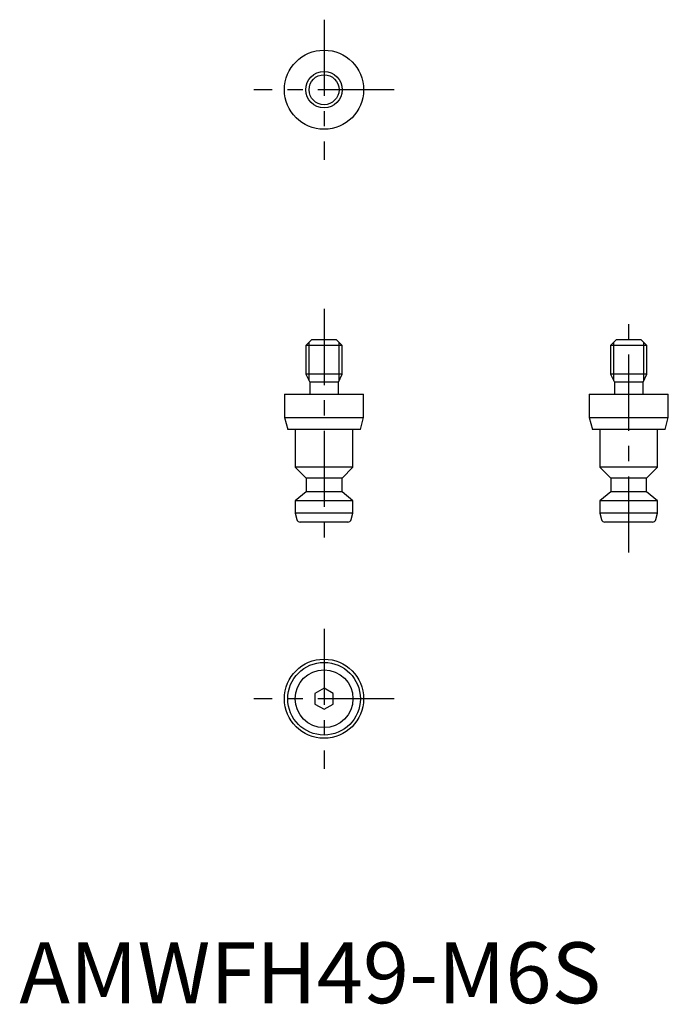
# Model space of a CAD drawing. Extents: x 0 to 106, y 0 to 162.
import ezdxf

# ---------------------------------------------------------------- set-up
doc = ezdxf.new("R2010")
doc.units = 0
doc.header["$LTSCALE"] = 10
doc.header["$MEASUREMENT"] = 0
doc.linetypes.add('CENTER', pattern=[2, 1.25, -0.25, 0.25, -0.25])
doc.layers.get('0').update_dxf_attribs({"linetype": 'CONTINUOUS'})
doc.layers.add('1', color=1, linetype='CENTER')
doc.layers.add('3', color=3, linetype='CONTINUOUS')
doc.styles.add('Standard1', font='arial.ttf')

msp = doc.modelspace()

# ---------------------------------------------------------------- linework, layer by layer
for p, q in [((48, 109), (47, 108)), ((48, 109), (52, 109)), ((53, 108), (52, 109)), ((98, 109), (97, 108)), ((98, 109), (102, 109)), ((103, 108), (102, 109)), ((47, 108), (47, 103.28)), ((53, 108), (47, 108)), ((53, 103.28), (53, 108)), ((97, 108), (97, 103.28)), ((103, 108), (97, 108)), ((103, 103.28), (103, 108)), ((47, 103.28), (47.65, 102)), ((53, 103.28), (47, 103.28)), ((47.65, 102), (47.65, 100)), ((52.35, 102), (47.65, 102)), ((52.35, 102), (53, 103.28)), ((52.35, 100), (52.35, 102)), ((97, 103.28), (97.65, 102)), ((103, 103.28), (97, 103.28)), ((97.65, 102), (97.65, 100)), ((102.35, 102), (97.65, 102)), ((102.35, 102), (103, 103.28)), ((102.35, 100), (102.35, 102)), ((43.5, 100), (43.5, 96.2)), ((43.5, 100), (56.5, 100)), ((56.5, 96.2), (56.5, 100)), ((93.5, 100), (93.5, 96.2)), ((93.5, 100), (106.5, 100)), ((106.5, 96.2), (106.5, 100)), ((43.5, 96.2), (44.04, 94.2)), ((43.5, 96.2), (56.5, 96.2)), ((55.96, 94.2), (56.5, 96.2)), ((93.5, 96.2), (94.04, 94.2)), ((93.5, 96.2), (106.5, 96.2)), ((105.96, 94.2), (106.5, 96.2)), ((55.96, 94.2), (44.04, 94.2)), ((45.25, 94.2), (45.25, 88)), ((54.75, 88), (54.75, 94.2)), ((105.96, 94.2), (94.04, 94.2)), ((95.25, 94.2), (95.25, 88)), ((104.75, 88), (104.75, 94.2)), ((45.25, 88), (47.05, 86.2)), ((54.75, 88), (45.25, 88)), ((52.95, 86.2), (54.75, 88)), ((95.25, 88), (97.05, 86.2)), ((104.75, 88), (95.25, 88)), ((102.95, 86.2), (104.75, 88)), ((47.05, 86.2), (47.05, 84)), ((52.95, 86.2), (47.05, 86.2)), ((52.95, 84), (52.95, 86.2)), ((97.05, 86.2), (97.05, 84)), ((102.95, 86.2), (97.05, 86.2)), ((102.95, 84), (102.95, 86.2)), ((47.05, 84), (45.25, 82.49)), ((45.25, 82.49), (45.25, 80.49)), ((54.75, 82.49), (45.25, 82.49)), ((52.95, 84), (47.05, 84)), ((54.75, 82.49), (52.95, 84)), ((54.75, 80.49), (54.75, 82.49)), ((97.05, 84), (95.25, 82.49)), ((95.25, 82.49), (95.25, 80.49)), ((104.75, 82.49), (95.25, 82.49)), ((102.95, 84), (97.05, 84)), ((104.75, 82.49), (102.95, 84)), ((104.75, 80.49), (104.75, 82.49)), ((45.25, 80.49), (45.53, 79.44)), ((54.75, 80.49), (45.25, 80.49)), ((54.47, 79.44), (54.75, 80.49)), ((95.25, 80.49), (95.53, 79.44)), ((104.75, 80.49), (95.25, 80.49)), ((104.47, 79.44), (104.75, 80.49)), ((53.89, 79), (46.11, 79)), ((103.89, 79), (96.11, 79)), ((50, 51.73), (48.5, 50.87)), ((48.5, 50.87), (48.5, 49.13)), ((51.5, 50.87), (50, 51.73)), ((51.5, 49.13), (51.5, 50.87)), ((48.5, 49.13), (50, 48.27)), ((50, 48.27), (51.5, 49.13))]:
    msp.add_line(p, q)
for centre, radius in [((50, 150), 6.5), ((50, 150), 3), ((50, 50), 6.5), ((50, 50), 5.96), ((50, 50), 4.75)]:
    msp.add_circle(centre, radius)
for centre, start, end in [((46.11, 79.6), 195, 270), ((53.89, 79.6), 270, 345), ((96.11, 79.6), 195, 270), ((103.89, 79.6), 270, 345)]:
    msp.add_arc(centre, 0.6, start, end)
at = {"layer": '1'}
for p, q in [((50, 161.5), (50, 138.5)), ((61.5, 150), (38.5, 150)), ((50, 114), (50, 74)), ((100, 74), (100, 114)), ((50, 61.5), (50, 38.5)), ((61.5, 50), (38.5, 50))]:
    msp.add_line(p, q, dxfattribs=at)
at = {"layer": '3'}
for p, q in [((47.54, 102.21), (47.54, 108.54)), ((52.46, 102.21), (52.46, 108.54)), ((97.54, 102.21), (97.54, 108.54)), ((102.46, 102.21), (102.46, 108.54))]:
    msp.add_line(p, q, dxfattribs=at)
msp.add_circle((50, 150), 2.46, dxfattribs=at)

# ---------------------------------------------------------------- texts
at = {"color": 3, "style": 'Standard1'}
msp.add_text('AMWFH49-M6S', height=10, dxfattribs=at).set_placement((0, 0))

doc.saveas('drawing.dxf')
